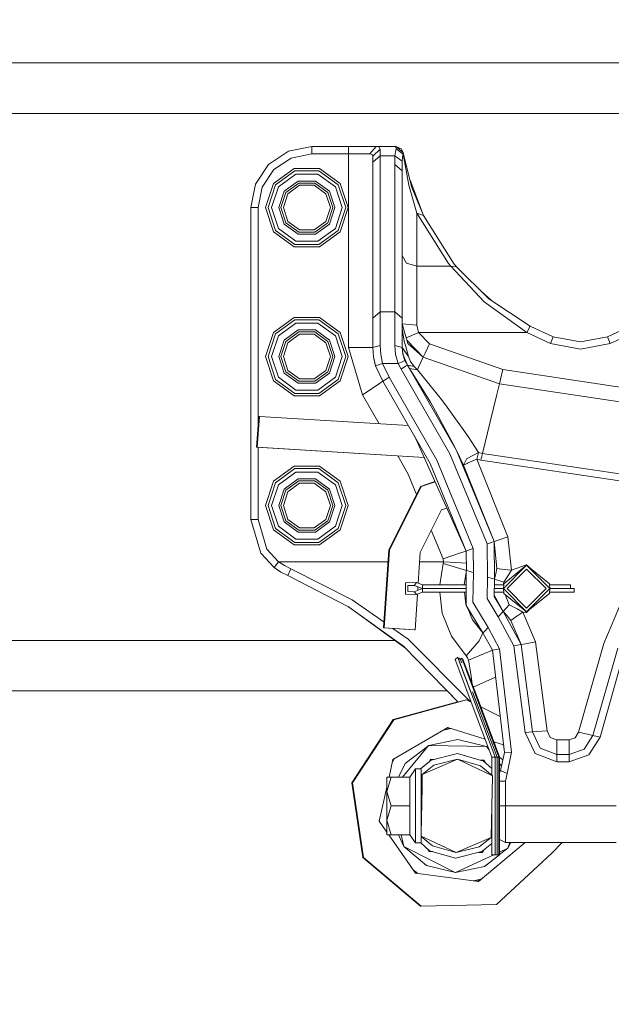
# Model space of a CAD drawing. Units: millimetres. Extents: x 655 to 9914, y -320 to 3702.
# Drawn here: x 6971 to 7214, y 864 to 1267 of the extents above; entities that cross this region are included whole.
import ezdxf

# ---------------------------------------------------------------- set-up
doc = ezdxf.new("R2010")
doc.units = ezdxf.units.MM
doc.layers.add('1', color=7, linetype='Continuous', true_color=0xffffff)
doc.styles.add('blockfont', font='simplex.shx')
doc.dimstyles.get("Standard").update_dxf_attribs({"dimtxt": 0.18, "dimasz": 0.18, "dimexe": 0.18, "dimexo": 0.0625, "dimgap": 0.09, "dimtad": 0, "dimtih": 1, "dimtoh": 1, "dimdec": 4, "dimzin": 0, "dimdsep": 46, "dimtxsty": 'Standard', "dimcen": 0.09, "dimadec": 0, "dimazin": 0, "dimtfac": 1, "dimtdec": 4, "dimtofl": 0, "dimtmove": 0, "dimatfit": 3, "dimfxl": 1, "dimtolj": 1, "dimtzin": 0, "dimarcsym": 0})

# ---------------------------------------------------------------- blocks, each defined once
blk = doc.blocks.new('_U3')
at = {"layer": '1', "color": 18, "lineweight": 13}
for p, q in [((4365, 3364.402178), (6995.966734, 3364.402178)), ((9734.066802, 3364.402178), (7103.100068, 3364.402178)), ((9734.066802, 1230.192542), (9734.066802, 3366.402178))]:
    blk.add_line(p, q, dxfattribs=at)
at = {"layer": '1', "color": 18, "lineweight": 70}
for points in [[(4365, 3364.402178), (4414.999951, 3377.799638), (4415.000049, 3351.004718)], [(9734.066802, 3364.402178), (9684.066851, 3351.004718), (9684.066753, 3377.799638)]]:
    blk.add_solid(points, dxfattribs=at)
at = {"layer": '1', "color": 18, "linetype": 'Continuous', "lineweight": 13, "insert": (7000.204234, 3325.506345), "char_height": 50, "attachment_point": 7, "line_spacing_factor": 0.903614, "style": 'blockfont'}
blk.add_mtext('\\W1.1484;CF', dxfattribs=at)
blk = doc.blocks.new('_U6')
at = {"layer": '1', "color": 18, "lineweight": 13}
for p, q in [((844.749766, 1252.462527), (844.749766, -282)), ((9734.066802, 1011.112442), (9734.066802, -282)), ((844.749766, -280), (5208.602034, -280)), ((9734.066802, -280), (5370.214534, -280))]:
    blk.add_line(p, q, dxfattribs=at)
at = {"layer": '1', "color": 18, "lineweight": 70}
for points in [[(844.749766, -280), (894.749717, -266.60254), (894.749815, -293.39746)], [(9734.066802, -280), (9684.066851, -293.39746), (9684.066753, -266.60254)]]:
    blk.add_solid(points, dxfattribs=at)
at = {"layer": '1', "color": 18, "linetype": 'Continuous', "lineweight": 13, "insert": (5212.839534, -318.895833), "char_height": 50, "attachment_point": 7, "line_spacing_factor": 0.903614, "style": 'blockfont'}
blk.add_mtext('\\W1.1836;OAL', dxfattribs=at)

msp = doc.modelspace()

# ---------------------------------------------------------------- linework, layer by layer
at = {"layer": '1', "color": 18, "linetype": 'Continuous', "lineweight": 13}
for p, q in [((6188.439863, 1249.242554), (7530.885149, 1249.242554)), ((4519.860422, 1228.605042), (7502.693841, 1228.605042)), ((7090.999919, 1215.000044), (7081.432658, 1213.096986)), ((7090.999919, 1215.000044), (7090.999919, 1212.000023)), ((7105.999785, 1215.000044), (7090.999919, 1215.000044)), ((7112.663108, 1215.000044), (7105.999785, 1215.000044)), ((7105.999785, 1212.000023), (7105.999785, 1215.000044)), ((7117.442446, 1215.000044), (7112.663108, 1215.000044)), ((7117.442446, 1215.000044), (7114.801722, 1212.000023)), ((7118.999797, 1213.996778), (7116.000014, 1211.117159)), ((7118.614989, 1214.761863), (7117.442446, 1215.000044)), ((7125.454741, 1215.000044), (7117.442446, 1215.000044)), ((7118.999797, 1213.996778), (7118.614989, 1214.761863)), ((7118.999797, 1211.200009), (7118.999797, 1213.996778)), ((7125.238734, 1212.849508), (7125.60876, 1214.041243)), ((7125.454741, 1215.000044), (7128.408271, 1212.525616)), ((7125.454741, 1215.000044), (7127.586203, 1214.111338)), ((7125.492888, 1214.759002), (7125.454741, 1215.000044)), ((7125.60876, 1214.041243), (7125.492888, 1214.759002)), ((7128.405886, 1211.95222), (7125.60876, 1214.041243)), ((7128.408271, 1212.525616), (7127.586203, 1214.111338)), ((7081.432658, 1213.096986), (7073.322135, 1207.677732)), ((7082.580882, 1210.32537), (7075.443583, 1205.556403)), ((7090.999919, 1212.000023), (7082.580882, 1210.32537)), ((7105.999785, 1212.000023), (7090.999919, 1212.000023)), ((7111.125308, 1212.000023), (7105.999785, 1212.000023)), ((7105.999785, 1132.704954), (7105.999785, 1212.000023)), ((7114.801722, 1212.000023), (7111.125308, 1212.000023)), ((7115.703898, 1211.790333), (7114.801722, 1212.000023)), ((7116.000014, 1211.117159), (7115.703898, 1211.790333)), ((7118.999797, 1211.200009), (7116.000014, 1208.655964)), ((7116.000014, 1208.655964), (7116.000014, 1211.117159)), ((7118.999797, 1211.200009), (7118.999797, 1147.343735)), ((7125.089484, 1211.200009), (7118.999797, 1211.200009)), ((7125.089484, 1211.200009), (7125.02225, 1209.408532)), ((7125.238734, 1212.849508), (7125.089484, 1211.200009)), ((7128.059703, 1208.966027), (7125.089484, 1211.200009)), ((7128.158885, 1210.611234), (7128.059703, 1208.966027)), ((7128.405886, 1211.95222), (7128.158885, 1210.611234)), ((7128.405886, 1211.95222), (7130.799609, 1199.181448)), ((7128.557521, 1211.706529), (7128.405886, 1211.95222)), ((7128.408271, 1212.525616), (7128.860608, 1210.538708)), ((7128.445464, 1212.319742), (7128.408271, 1212.525616)), ((7128.557521, 1211.706529), (7128.445464, 1212.319742)), ((7132.044154, 1198.272238), (7128.557521, 1211.706529)), ((7073.322135, 1207.677732), (7067.90288, 1199.56709)), ((7083.780127, 1206.064354), (7075.334864, 1199.928294)), ((7083.780127, 1206.064354), (7094.219523, 1206.064354)), ((7102.665263, 1199.928294), (7094.219523, 1206.064354)), ((7116.000014, 1144.799809), (7116.000014, 1208.655964)), ((7124.999839, 1207.608114), (7125.02225, 1209.408532)), ((7124.999839, 1147.343735), (7124.999839, 1207.608114)), ((7128.000098, 1205.064068), (7124.999839, 1207.608114)), ((7128.000098, 1205.064068), (7128.01488, 1207.019935)), ((7128.01488, 1207.019935), (7128.059703, 1208.966027)), ((7075.443583, 1205.556403), (7070.674735, 1198.419104)), ((7076.144057, 1199.340473), (7084.089595, 1205.113302)), ((7077.33615, 1198.474179), (7084.544974, 1203.711639)), ((7084.089595, 1205.113302), (7093.910533, 1205.113302)), ((7084.544974, 1203.711639), (7093.455153, 1203.711639)), ((7093.455153, 1203.711639), (7100.663501, 1198.474179)), ((7093.910533, 1205.113302), (7101.85607, 1199.340473)), ((7128.000098, 1144.799809), (7128.000098, 1205.064068)), ((7067.90288, 1199.56709), (7065.999823, 1190.000067)), ((7070.674735, 1198.419104), (7069.000083, 1190.000067)), ((7072.109061, 1190.000067), (7075.334864, 1199.928294)), ((7073.108989, 1190.000067), (7076.144057, 1199.340473)), ((7077.33615, 1198.474179), (7074.582892, 1190.000067)), ((7085.45764, 1200.901757), (7079.726535, 1196.737657)), ((7080.421763, 1196.232567), (7085.723239, 1200.084458)), ((7081.218558, 1195.653687), (7086.027461, 1199.147831)), ((7092.54201, 1200.901757), (7085.45764, 1200.901757)), ((7085.723239, 1200.084458), (7092.276412, 1200.084458)), ((7086.027461, 1199.147831), (7091.97219, 1199.147831)), ((7091.97219, 1199.147831), (7096.781569, 1195.653687)), ((7092.276412, 1200.084458), (7097.578364, 1196.232567)), ((7098.273593, 1196.737657), (7092.54201, 1200.901757)), ((7103.417235, 1190.000067), (7100.663501, 1198.474179)), ((7104.891139, 1190.000067), (7101.85607, 1199.340473)), ((7102.665263, 1199.928294), (7105.891066, 1190.000067)), ((7134.00014, 1187.687407), (7130.799609, 1199.181448)), ((7136.70476, 1186.783562), (7131.279328, 1201.219178)), ((7136.70476, 1186.783562), (7132.044154, 1198.272238)), ((7079.726535, 1196.737657), (7077.537375, 1190.000067)), ((7078.396636, 1190.000067), (7080.421763, 1196.232567)), ((7079.381305, 1190.000067), (7081.218558, 1195.653687)), ((7098.618346, 1190.000067), (7096.781569, 1195.653687)), ((7097.578364, 1196.232567), (7099.603492, 1190.000067)), ((7098.273593, 1196.737657), (7100.462752, 1190.000067)), ((7065.999823, 1190.000067), (7069.000083, 1190.000067)), ((7065.999823, 1190.000067), (7065.999823, 1062.309842)), ((7069.000083, 1190.000067), (7069.000083, 1100.474733)), ((7072.109061, 1190.000067), (7075.334864, 1180.071722)), ((7076.144057, 1180.659543), (7073.108989, 1190.000067)), ((7074.582892, 1190.000067), (7077.33615, 1181.525837)), ((7077.537375, 1190.000067), (7079.726535, 1183.262358)), ((7078.396636, 1190.000067), (7080.421763, 1183.767448)), ((7081.218558, 1184.346328), (7079.381305, 1190.000067)), ((7096.781569, 1184.346328), (7098.618346, 1190.000067)), ((7099.603492, 1190.000067), (7097.578364, 1183.767448)), ((7100.462752, 1190.000067), (7098.273593, 1183.262358)), ((7103.417235, 1190.000067), (7100.663501, 1181.525837)), ((7101.85607, 1180.659543), (7104.891139, 1190.000067)), ((7105.891066, 1190.000067), (7102.665263, 1180.071722)), ((7134.00014, 1187.687407), (7136.70476, 1186.783562)), ((7147.047835, 1167.143474), (7134.00014, 1187.687407)), ((7134.00014, 1165.984045), (7134.00014, 1187.687407)), ((7149.372416, 1166.83806), (7136.70476, 1186.783562)), ((7084.544974, 1176.288496), (7077.33615, 1181.525837)), ((7079.726535, 1183.262358), (7085.45764, 1179.098259)), ((7085.723239, 1179.915558), (7080.421763, 1183.767448)), ((7086.027461, 1180.852185), (7081.218558, 1184.346328)), ((7096.781569, 1184.346328), (7091.97219, 1180.852185)), ((7097.578364, 1183.767448), (7092.276412, 1179.915558)), ((7092.54201, 1179.098259), (7098.273593, 1183.262358)), ((7093.455153, 1176.288496), (7100.663501, 1181.525837)), ((7083.780127, 1173.935662), (7075.334864, 1180.071722)), ((7084.089595, 1174.886714), (7076.144057, 1180.659543)), ((7085.45764, 1179.098259), (7092.54201, 1179.098259)), ((7092.276412, 1179.915558), (7085.723239, 1179.915558)), ((7091.97219, 1180.852185), (7086.027461, 1180.852185)), ((7101.85607, 1180.659543), (7093.910533, 1174.886714)), ((7102.665263, 1180.071722), (7094.219523, 1173.935662)), ((7083.780127, 1173.935662), (7094.219523, 1173.935662)), ((7093.910533, 1174.886714), (7084.089595, 1174.886714)), ((7093.455153, 1176.288496), (7084.544974, 1176.288496)), ((7129.757243, 1167.27377), (7128.000098, 1170.387636)), ((7129.757243, 1167.27377), (7134.00014, 1165.984045)), ((7134.00014, 1165.984045), (7148.007708, 1165.984045)), ((7134.00014, 1155.03333), (7134.00014, 1165.984045)), ((7148.007708, 1165.984045), (7147.047835, 1167.143474)), ((7148.007708, 1165.984045), (7150.304156, 1165.712247)), ((7161.604243, 1151.374916), (7148.007708, 1165.984045)), ((7149.372416, 1166.83806), (7150.723004, 1165.298706)), ((7150.304156, 1165.712247), (7149.372416, 1166.83806)), ((7163.504916, 1152.678708), (7150.304156, 1165.712247)), ((7134.00014, 1141.880493), (7134.00014, 1155.03333)), ((7160.331285, 1155.812137), (7164.591187, 1151.959917)), ((7179.027396, 1138.828496), (7161.604243, 1151.374916)), ((7180.420714, 1141.485433), (7163.504916, 1152.678708)), ((7118.999797, 1147.343735), (7116.000014, 1144.799809)), ((7118.999797, 1147.343735), (7118.999797, 1133.599619)), ((7124.999839, 1147.343735), (7118.999797, 1147.343735)), ((7124.999839, 1147.343735), (7124.999839, 1133.599619)), ((7128.000098, 1144.799809), (7124.999839, 1147.343735)), ((7083.780127, 1145.064334), (7075.334864, 1138.928275)), ((7076.144057, 1138.340454), (7084.089595, 1144.113163)), ((7077.33615, 1137.47416), (7084.544974, 1142.711501)), ((7083.780127, 1145.064334), (7094.219523, 1145.064334)), ((7084.089595, 1144.113163), (7093.910533, 1144.113163)), ((7084.544974, 1142.711501), (7093.455153, 1142.711501)), ((7093.455153, 1142.711501), (7100.663501, 1137.47416)), ((7093.910533, 1144.113163), (7101.85607, 1138.340454)), ((7102.665263, 1138.928275), (7094.219523, 1145.064334)), ((7116.000014, 1144.799809), (7116.000014, 1132.704954)), ((7128.000098, 1132.704954), (7128.000098, 1144.799809)), ((7128.000098, 1142.37545), (7130.350428, 1134.313921)), ((7130.999881, 1142.127971), (7128.000098, 1142.37545)), ((7128.000098, 1142.348151), (7128.061133, 1140.52711)), ((7134.00014, 1141.880493), (7130.999881, 1142.127971)), ((7134.72827, 1138.828496), (7134.00014, 1141.880493)), ((7179.027396, 1138.828496), (7180.420714, 1141.485433)), ((7189.916449, 1137.122492), (7180.420714, 1141.485433)), ((7221.57939, 1141.485433), (7212.083178, 1137.122492)), ((7072.109061, 1128.999929), (7075.334864, 1138.928275)), ((7073.108989, 1128.999929), (7076.144057, 1138.340454)), ((7077.33615, 1137.47416), (7074.582892, 1128.999929)), ((7085.45764, 1139.901738), (7079.726535, 1135.737638)), ((7080.421763, 1135.232548), (7085.723239, 1139.084439)), ((7081.218558, 1134.653668), (7086.027461, 1138.147811)), ((7092.54201, 1139.901738), (7085.45764, 1139.901738)), ((7085.723239, 1139.084439), (7092.276412, 1139.084439)), ((7086.027461, 1138.147811), (7091.97219, 1138.147811)), ((7091.97219, 1138.147811), (7096.781569, 1134.653668)), ((7092.276412, 1139.084439), (7097.578364, 1135.232548)), ((7098.273593, 1135.737638), (7092.54201, 1139.901738)), ((7103.417235, 1128.999929), (7100.663501, 1137.47416)), ((7104.891139, 1128.999929), (7101.85607, 1138.340454)), ((7102.665263, 1138.928275), (7105.891066, 1128.999929)), ((7128.061133, 1140.52711), (7128.235656, 1138.728718)), ((7128.235656, 1138.728718), (7128.860312, 1135.269026)), ((7129.666995, 1136.658066), (7131.971198, 1137.646179)), ((7134.72827, 1138.828496), (7131.971198, 1137.646179)), ((7179.027396, 1138.828496), (7134.72827, 1138.828496)), ((7139.199095, 1134.217481), (7134.72827, 1138.828496)), ((7188.80828, 1134.334664), (7179.027396, 1138.828496)), ((7188.80828, 1134.334664), (7189.916449, 1137.122492)), ((7201.000052, 1134.999971), (7189.916449, 1137.122492)), ((7212.083178, 1137.122492), (7201.000052, 1134.999971)), ((7212.083178, 1137.122492), (7213.191825, 1134.334664)), ((7222.972708, 1138.828496), (7213.191825, 1134.334664)), ((7079.726535, 1135.737638), (7077.537375, 1128.999929)), ((7078.396636, 1128.999929), (7080.421763, 1135.232548)), ((7079.381305, 1128.999929), (7081.218558, 1134.653668)), ((7098.618346, 1128.999929), (7096.781569, 1134.653668)), ((7097.578364, 1135.232548), (7099.603492, 1128.999929)), ((7098.273593, 1135.737638), (7100.462752, 1128.999929)), ((7118.999797, 1133.599619), (7116.000014, 1132.704954)), ((7119.247275, 1129.861216), (7118.999797, 1133.599619)), ((7124.999839, 1133.599619), (7125.350314, 1129.816274)), ((7128.000098, 1132.704954), (7124.999839, 1133.599619)), ((7128.860312, 1135.269026), (7129.337626, 1133.53012)), ((7130.574065, 1129.024009), (7129.337626, 1133.53012)), ((7136.665183, 1128.778796), (7129.942703, 1135.712402)), ((7136.665183, 1128.778796), (7130.350428, 1134.313921)), ((7139.199095, 1134.217481), (7137.407141, 1130.371789)), ((7169.253188, 1123.689036), (7139.199095, 1134.217481)), ((7201.000052, 1131.99995), (7188.80828, 1134.334664)), ((7213.191825, 1134.334664), (7201.000052, 1131.99995)), ((7105.999785, 1132.704954), (7113.070803, 1132.704954)), ((7111.836272, 1113.35371), (7105.999785, 1132.704954)), ((7116.000014, 1132.704954), (7113.070803, 1132.704954)), ((7116.000014, 1132.704954), (7116.280871, 1128.96655)), ((7119.247275, 1129.861216), (7120.001155, 1126.143793)), ((7126.406985, 1126.143793), (7125.350314, 1129.816274)), ((7128.284293, 1129.999856), (7128.000098, 1132.704954)), ((7128.410531, 1129.699426), (7128.000098, 1132.704954)), ((7128.000098, 1132.704954), (7128.410531, 1129.699426)), ((7130.574065, 1129.024009), (7128.000098, 1132.704954)), ((7128.284293, 1129.999856), (7129.143077, 1127.374033)), ((7130.1678, 1125.517349), (7128.284293, 1129.999856)), ((7137.407141, 1130.371789), (7136.665183, 1128.778796)), ((7072.109061, 1128.999929), (7075.334864, 1119.071702)), ((7076.144057, 1119.659523), (7073.108989, 1128.999929)), ((7074.582892, 1128.999929), (7077.33615, 1120.525817)), ((7077.537375, 1128.999929), (7079.726535, 1122.262339)), ((7078.396636, 1128.999929), (7080.421763, 1122.767429)), ((7081.218558, 1123.346309), (7079.381305, 1128.999929)), ((7096.781569, 1123.346309), (7098.618346, 1128.999929)), ((7099.603492, 1128.999929), (7097.578364, 1122.767429)), ((7100.462752, 1128.999929), (7098.273593, 1122.262339)), ((7103.417235, 1128.999929), (7100.663501, 1120.525817)), ((7101.85607, 1119.659523), (7104.891139, 1128.999929)), ((7105.891066, 1128.999929), (7102.665263, 1119.071702)), ((7116.280871, 1128.96655), (7117.137748, 1125.249128)), ((7116.280871, 1128.96655), (7117.021876, 1125.63024)), ((7117.016197, 1125.65581), (7117.018061, 1125.642876)), ((7117.019988, 1125.638743), (7117.018061, 1125.642876)), ((7117.137748, 1125.249128), (7117.021876, 1125.63024)), ((7120.001155, 1126.143793), (7117.137748, 1125.249128)), ((7117.137748, 1125.249128), (7120.168525, 1118.882636)), ((7120.001155, 1126.143793), (7122.668582, 1120.541314)), ((7126.406985, 1126.143793), (7120.001155, 1126.143793)), ((7127.775031, 1126.758913), (7126.406985, 1126.143793)), ((7127.667742, 1123.858671), (7126.406985, 1126.143793)), ((7129.435378, 1125.031571), (7127.667742, 1123.858671)), ((7129.143077, 1127.374033), (7127.775031, 1126.758913)), ((7130.1678, 1125.517349), (7129.143077, 1127.374033)), ((7130.1678, 1125.517349), (7129.435378, 1125.031571)), ((7130.1678, 1125.517349), (7150.255519, 1090.524177)), ((7132.930594, 1124.968032), (7130.1678, 1125.517349)), ((7131.04375, 1124.189238), (7130.1678, 1125.517349)), ((7130.574065, 1129.024009), (7131.398993, 1127.052168)), ((7132.930594, 1124.968032), (7131.398993, 1127.052168)), ((7136.665183, 1128.778796), (7134.757834, 1124.685745)), ((7167.839366, 1117.858033), (7136.665183, 1128.778796)), ((7079.726535, 1122.262339), (7085.45764, 1118.098239)), ((7085.723239, 1118.915538), (7080.421763, 1122.767429)), ((7086.027461, 1119.852166), (7081.218558, 1123.346309)), ((7096.781569, 1123.346309), (7091.97219, 1119.852166)), ((7097.578364, 1122.767429), (7092.276412, 1118.915538)), ((7092.54201, 1118.098239), (7098.273593, 1122.262339)), ((7127.667742, 1123.858671), (7147.562819, 1089.202027)), ((7139.637786, 1110.315184), (7131.04375, 1124.189238)), ((7134.250479, 1123.597006), (7131.04375, 1124.189238)), ((7134.250479, 1123.597006), (7132.930594, 1124.968032)), ((7134.757834, 1124.685745), (7134.250479, 1123.597006)), ((7144.099551, 1111.415247), (7134.250479, 1123.597006)), ((7169.253188, 1123.689036), (7168.25326, 1119.565944)), ((7229.204493, 1114.696364), (7169.253188, 1123.689036)), ((7083.780127, 1112.935643), (7075.334864, 1119.071702)), ((7084.089595, 1113.886694), (7076.144057, 1119.659523)), ((7084.544974, 1115.288357), (7077.33615, 1120.525817)), ((7085.45764, 1118.098239), (7092.54201, 1118.098239)), ((7092.276412, 1118.915538), (7085.723239, 1118.915538)), ((7091.97219, 1119.852166), (7086.027461, 1119.852166)), ((7093.455153, 1115.288357), (7100.663501, 1120.525817)), ((7101.85607, 1119.659523), (7093.910533, 1113.886694)), ((7102.665263, 1119.071702), (7094.219523, 1112.935643)), ((7117.728072, 1117.263297), (7111.836272, 1113.35371)), ((7120.168525, 1118.882636), (7117.728072, 1117.263297)), ((7120.168525, 1118.882636), (7121.418315, 1119.711975)), ((7120.168525, 1118.882636), (7139.483767, 1085.235338)), ((7121.418315, 1119.711975), (7122.668582, 1120.541314)), ((7122.668582, 1120.541314), (7142.176944, 1086.557607)), ((7167.839366, 1117.858033), (7166.775065, 1113.4697)), ((7168.25326, 1119.565944), (7167.839366, 1117.858033)), ((7228.845435, 1108.707051), (7167.839366, 1117.858033)), ((7083.780127, 1112.935643), (7094.219523, 1112.935643)), ((7093.910533, 1113.886694), (7084.089595, 1113.886694)), ((7093.455153, 1115.288357), (7084.544974, 1115.288357)), ((7118.634647, 1101.510983), (7111.836272, 1113.35371)), ((7166.775065, 1113.4697), (7164.063292, 1102.2862)), ((7139.637786, 1110.315184), (7141.741591, 1106.654624)), ((7146.492797, 1108.275036), (7144.099551, 1111.415247)), ((7141.741591, 1106.654624), (7149.292784, 1092.468242)), ((7146.492797, 1108.275036), (7147.204715, 1107.27487)), ((7147.204715, 1107.27487), (7154.99528, 1096.330742)), ((7068.349677, 1091.872434), (7069.305259, 1104.511003)), ((7069.545584, 1104.506831), (7068.59048, 1091.868262)), ((7069.545584, 1104.506831), (7069.305259, 1104.511003)), ((7130.558462, 1100.783286), (7069.545584, 1104.506831)), ((7164.063292, 1102.2862), (7160.928088, 1089.357595)), ((7133.013388, 1096.506787), (7154.295283, 1049.376826)), ((7159.243422, 1089.773993), (7154.99528, 1096.330742)), ((7136.997864, 1087.682939), (7068.349677, 1091.872434)), ((7068.59048, 1091.868262), (7068.349677, 1091.872434)), ((7136.99298, 1087.693755), (7068.59048, 1091.868262)), ((7069.000083, 1091.832741), (7069.000083, 1062.309842)), ((7162.818747, 1052.267651), (7147.562819, 1089.202027)), ((7149.292784, 1092.468242), (7150.255519, 1090.524177)), ((7165.659743, 1053.23122), (7150.255519, 1090.524177)), ((7153.118926, 1084.531645), (7150.255519, 1090.524177)), ((7159.243422, 1089.773993), (7154.605704, 1087.242464)), ((7159.243422, 1089.773993), (7158.560115, 1087.060789)), ((7160.928088, 1089.357595), (7159.243422, 1089.773993)), ((7160.928088, 1089.357595), (7160.268622, 1086.638431)), ((7227.090197, 1079.433183), (7160.928088, 1089.357595)), ((7130.507785, 1080.828051), (7126.194211, 1088.34227)), ((7154.295283, 1049.376826), (7139.483767, 1085.235338)), ((7142.176944, 1086.557607), (7157.136279, 1050.340394)), ((7154.55659, 1087.215642), (7153.118926, 1084.531645)), ((7153.118926, 1084.531645), (7154.712516, 1085.272412)), ((7154.605704, 1087.242464), (7154.55659, 1087.215642)), ((7154.785949, 1085.306506), (7154.712516, 1085.272412)), ((7158.560115, 1087.060789), (7154.785949, 1085.306506)), ((7158.560115, 1087.060789), (7171.341735, 1055.158476)), ((7160.268622, 1086.638431), (7158.560115, 1087.060789)), ((7226.922827, 1076.640348), (7160.268622, 1086.638431)), ((7083.780127, 1084.064226), (7075.334864, 1077.928285)), ((7076.144057, 1077.340464), (7084.089595, 1083.113174)), ((7077.33615, 1076.47417), (7084.544974, 1081.711511)), ((7083.780127, 1084.064226), (7094.219523, 1084.064226)), ((7084.089595, 1083.113174), (7093.910533, 1083.113174)), ((7084.544974, 1081.711511), (7093.455153, 1081.711511)), ((7093.455153, 1081.711511), (7100.663501, 1076.47417)), ((7093.910533, 1083.113174), (7101.85607, 1077.340464)), ((7102.665263, 1077.928285), (7094.219523, 1084.064226)), ((7133.917751, 1072.572375), (7130.507785, 1080.828051)), ((7153.118926, 1084.531645), (7165.659743, 1053.23122)), ((7072.109061, 1067.999939), (7075.334864, 1077.928285)), ((7073.108989, 1067.999939), (7076.144057, 1077.340464)), ((7085.45764, 1078.901748), (7079.726535, 1074.737648)), ((7080.421763, 1074.232439), (7085.723239, 1078.084449)), ((7081.218558, 1073.653678), (7086.027461, 1077.147822)), ((7092.54201, 1078.901748), (7085.45764, 1078.901748)), ((7085.723239, 1078.084449), (7092.276412, 1078.084449)), ((7086.027461, 1077.147822), (7091.97219, 1077.147822)), ((7091.97219, 1077.147822), (7096.781569, 1073.653678)), ((7092.276412, 1078.084449), (7097.578364, 1074.232439)), ((7098.273593, 1074.737648), (7092.54201, 1078.901748)), ((7104.891139, 1067.999939), (7101.85607, 1077.340464)), ((7102.665263, 1077.928285), (7105.891066, 1067.999939)), ((7141.464502, 1077.791316), (7135.507422, 1075.781206)), ((7141.497914, 1077.717324), (7135.747748, 1075.777034)), ((7077.33615, 1076.47417), (7074.582892, 1067.999939)), ((7079.726535, 1074.737648), (7077.537375, 1067.999939)), ((7078.396636, 1067.999939), (7080.421763, 1074.232439)), ((7079.381305, 1067.999939), (7081.218558, 1073.653678)), ((7098.618346, 1067.999939), (7096.781569, 1073.653678)), ((7097.578364, 1074.232439), (7099.603492, 1067.999939)), ((7098.273593, 1074.737648), (7100.462752, 1067.999939)), ((7103.417235, 1067.999939), (7100.663501, 1076.47417)), ((7135.507422, 1075.781206), (7122.571307, 1049.669008)), ((7135.747748, 1075.777034), (7122.811633, 1049.664716)), ((7072.109061, 1067.999939), (7075.334864, 1058.071713)), ((7076.144057, 1058.659534), (7073.108989, 1067.999939)), ((7074.582892, 1067.999939), (7077.33615, 1059.525709)), ((7077.537375, 1067.999939), (7079.726535, 1061.262349)), ((7078.396636, 1067.999939), (7080.421763, 1061.767439)), ((7081.218558, 1062.34632), (7079.381305, 1067.999939)), ((7096.781569, 1062.34632), (7098.618346, 1067.999939)), ((7099.603492, 1067.999939), (7097.578364, 1061.767439)), ((7100.462752, 1067.999939), (7098.273593, 1061.262349)), ((7103.417235, 1067.999939), (7100.663501, 1059.525709)), ((7101.85607, 1058.659534), (7104.891139, 1067.999939)), ((7105.891066, 1067.999939), (7102.665263, 1058.071713)), ((7144.087153, 1066.232542), (7135.457354, 1048.812727)), ((7146.340603, 1066.992914), (7144.087153, 1066.232542)), ((7069.000083, 1062.309842), (7065.999823, 1062.309842)), ((7070.154982, 1048.508028), (7065.999823, 1062.309842)), ((7072.65647, 1050.164322), (7069.000083, 1062.309842)), ((7079.726535, 1061.262349), (7085.45764, 1057.09825)), ((7085.723239, 1057.915549), (7080.421763, 1061.767439)), ((7086.027461, 1058.852176), (7081.218558, 1062.34632)), ((7096.781569, 1062.34632), (7091.97219, 1058.852176)), ((7097.578364, 1061.767439), (7092.276412, 1057.915549)), ((7092.54201, 1057.09825), (7098.273593, 1061.262349)), ((7083.780127, 1051.935653), (7075.334864, 1058.071713)), ((7084.089595, 1052.886705), (7076.144057, 1058.659534)), ((7084.544974, 1054.288368), (7077.33615, 1059.525709)), ((7085.45764, 1057.09825), (7092.54201, 1057.09825)), ((7092.276412, 1057.915549), (7085.723239, 1057.915549)), ((7091.97219, 1058.852176), (7086.027461, 1058.852176)), ((7093.455153, 1054.288368), (7100.663501, 1059.525709)), ((7101.85607, 1058.659534), (7093.910533, 1052.886705)), ((7102.665263, 1058.071713), (7094.219523, 1051.935653)), ((7144.825297, 1046.164731), (7139.969509, 1057.920807)), ((7093.910533, 1052.886705), (7084.089595, 1052.886705)), ((7093.455153, 1054.288368), (7084.544974, 1054.288368)), ((7164.239245, 1052.749495), (7162.818747, 1052.267651)), ((7165.659743, 1053.23122), (7164.239245, 1052.749495)), ((7167.323905, 1053.795676), (7165.659743, 1053.23122)), ((7166.804629, 1042.210798), (7165.659743, 1053.23122)), ((7165.873366, 1037.832002), (7165.659743, 1053.23122)), ((7171.341735, 1055.158476), (7167.323905, 1053.795676)), ((7171.341735, 1055.158476), (7172.761756, 1041.493158)), ((7075.570422, 1042.639593), (7070.154982, 1048.508028)), ((7077.421981, 1044.999937), (7072.65647, 1050.164322)), ((7083.780127, 1051.935653), (7094.219523, 1051.935653)), ((7122.571307, 1049.669008), (7120.435076, 1017.965416)), ((7122.811633, 1049.664716), (7120.675879, 1017.961244)), ((7122.571307, 1049.669008), (7122.811633, 1049.664716)), ((7134.604381, 1036.151047), (7135.457354, 1048.812727)), ((7144.825297, 1046.164731), (7151.521521, 1048.436026)), ((7154.295283, 1049.376826), (7151.521521, 1048.436026)), ((7154.295283, 1049.376826), (7155.127364, 1049.658994)), ((7154.295283, 1049.376826), (7154.406863, 1041.36918)), ((7155.127364, 1049.658994), (7157.136279, 1050.340394)), ((7157.136279, 1050.340394), (7157.273608, 1040.484886)), ((7163.006621, 1038.716297), (7162.818747, 1052.267651)), ((7077.421981, 1044.999937), (7075.570422, 1042.639593)), ((7079.819041, 1043.389539), (7077.421981, 1044.999937)), ((7122.256699, 1044.999937), (7077.421981, 1044.999937)), ((7144.977408, 1044.999937), (7135.2005, 1044.999937)), ((7144.825297, 1046.164731), (7144.977408, 1044.999937)), ((7144.977408, 1044.999937), (7144.851046, 1044.277171)), ((7144.977408, 1044.999937), (7149.966555, 1044.664721)), ((7154.365061, 1044.369161), (7149.966555, 1044.664721)), ((7225.270587, 1046.407441), (7210.645037, 1011.515478)), ((7078.294116, 1040.779452), (7075.570422, 1042.639593)), ((7081.239062, 1039.294104), (7078.294116, 1040.779452)), ((7079.819041, 1043.389539), (7082.410651, 1042.103629)), ((7082.410651, 1042.103629), (7081.239062, 1039.294104)), ((7082.410651, 1042.103629), (7107.549506, 1029.404382)), ((7144.851046, 1044.277171), (7143.51097, 1035.491208)), ((7144.851046, 1044.277171), (7151.604014, 1042.205672)), ((7154.406863, 1041.36918), (7151.604014, 1042.205672)), ((7154.29576, 1040.680765), (7153.458219, 1035.491208)), ((7154.406863, 1041.36918), (7154.29576, 1040.999989)), ((7154.29576, 1040.999989), (7154.29576, 1040.989618)), ((7154.29576, 1040.64248), (7154.29576, 1040.989618)), ((7154.29576, 1033.726553), (7154.29576, 1040.64248)), ((7154.406863, 1041.36918), (7155.840235, 1040.927033)), ((7155.840235, 1040.927033), (7157.273608, 1040.484886)), ((7157.273608, 1040.484886), (7157.0185, 1028.407316)), ((7166.436511, 1039.995412), (7166.804629, 1042.210798)), ((7169.783431, 1041.851978), (7166.804629, 1042.210798)), ((7178.999739, 1043.524961), (7169.474917, 1034.000019)), ((7178.999739, 1043.524961), (7169.683295, 1035.981159)), ((7172.761756, 1041.493158), (7169.783431, 1041.851978)), ((7170.998889, 1034.000019), (7178.999739, 1042.000989)), ((7172.761756, 1041.493158), (7171.409446, 1039.4033)), ((7178.999739, 1043.750028), (7172.761756, 1041.493158)), ((7177.816934, 1042.567208), (7178.999739, 1043.750028)), ((7178.999739, 1043.750028), (7180.182591, 1042.56722)), ((7178.999739, 1043.750028), (7180.182591, 1042.56722)), ((7178.999739, 1043.524961), (7188.316661, 1035.981159)), ((7188.525038, 1034.000019), (7178.999739, 1043.524961)), ((7187.001067, 1034.000019), (7178.999739, 1042.000989)), ((7105.987387, 1026.586394), (7081.239062, 1039.294104)), ((7133.895713, 1036.425213), (7129.326659, 1036.282043)), ((7133.895713, 1036.425213), (7132.887202, 1035.316924)), ((7136.309939, 1035.491208), (7133.895713, 1036.425213)), ((7162.821608, 1029.932598), (7163.006621, 1038.716297)), ((7165.034133, 1038.090925), (7163.006621, 1038.716297)), ((7165.034133, 1038.090925), (7165.873366, 1037.832002)), ((7165.723162, 1030.69518), (7165.873366, 1037.832002)), ((7165.824106, 1035.491208), (7165.873366, 1037.832002)), ((7165.873366, 1037.832002), (7166.436511, 1039.995412)), ((7169.608908, 1036.621074), (7165.873366, 1037.832002)), ((7169.608908, 1036.621074), (7169.454128, 1035.491208)), ((7171.409446, 1039.4033), (7169.608908, 1036.621074)), ((7129.326659, 1031.710605), (7129.326659, 1036.282043)), ((7132.887202, 1035.316924), (7130.40288, 1035.239081)), ((7130.40288, 1035.239081), (7130.40288, 1032.753567)), ((7132.887202, 1032.675604), (7130.40288, 1032.753567)), ((7136.309939, 1033.992628), (7132.887202, 1035.316924)), ((7132.887202, 1032.675604), (7136.309939, 1034.000019)), ((7133.576232, 1031.918625), (7132.887202, 1032.675604)), ((7133.895713, 1031.567315), (7136.309939, 1032.501439)), ((7134.409946, 1033.264824), (7134.505995, 1034.690595)), ((7136.309939, 1035.491208), (7136.309939, 1034.000019)), ((7154.29576, 1035.491208), (7136.309939, 1035.491208)), ((7136.309939, 1034.000019), (7154.29576, 1034.000019)), ((7136.309939, 1032.976369), (7136.309939, 1033.992628)), ((7154.29576, 1033.992628), (7136.309939, 1033.992628)), ((7136.309939, 1032.501439), (7136.309939, 1032.976369)), ((7136.309939, 1032.501439), (7154.29576, 1032.501439)), ((7143.486578, 1032.501439), (7144.445735, 1023.947219)), ((7153.541128, 1032.501439), (7154.117423, 1027.644615)), ((7154.117423, 1027.644615), (7153.541128, 1032.501439)), ((7154.219849, 1032.501439), (7154.117423, 1027.644615)), ((7154.29576, 1036.100937), (7154.282901, 1035.491208)), ((7154.29576, 1033.726553), (7154.29576, 1033.11489)), ((7154.29576, 1032.378296), (7154.29576, 1033.11489)), ((7154.29576, 1028.846602), (7154.29576, 1032.378296)), ((7165.735649, 1031.287828), (7165.761189, 1032.501439)), ((7165.761177, 1032.501439), (7169.63253, 1032.501439)), ((7169.475695, 1033.992628), (7165.792562, 1033.992628)), ((7165.792717, 1034.000019), (7169.474917, 1034.000019)), ((7169.631762, 1035.491208), (7165.824101, 1035.491208)), ((7169.474917, 1034.000019), (7169.683295, 1035.981159)), ((7169.683295, 1032.018761), (7169.474917, 1034.000019)), ((7178.999739, 1024.474959), (7169.474917, 1034.000019)), ((7170.998889, 1034.000019), (7178.999739, 1025.99893)), ((7178.999739, 1024.474959), (7188.525038, 1034.000019)), ((7178.999739, 1025.99893), (7187.001067, 1034.000019)), ((7188.525038, 1034.000019), (7188.316661, 1035.981159)), ((7188.316661, 1032.018761), (7188.525038, 1034.000019)), ((7188.367426, 1032.501439), (7198.499995, 1032.501439)), ((7196.976023, 1035.491208), (7188.368194, 1035.491208)), ((7196.976023, 1033.992628), (7188.524261, 1033.992628)), ((7188.525038, 1034.000019), (7198.499995, 1034.000019)), ((7196.976023, 1035.491208), (7196.976023, 1034.000019)), ((7196.976023, 1034.000019), (7196.976023, 1033.992628)), ((7198.499995, 1034.000019), (7198.499995, 1032.501439)), ((7107.549506, 1029.404382), (7120.587968, 1020.234465)), ((7133.895713, 1031.567315), (7129.326659, 1031.710605)), ((7133.321601, 1017.109255), (7134.306292, 1031.726179)), ((7133.895713, 1031.567315), (7133.576232, 1031.918625)), ((7154.29576, 1027.683834), (7154.29576, 1028.846602)), ((7157.0185, 1028.407316), (7163.179236, 1018.015961)), ((7167.30197, 1022.375206), (7162.821608, 1029.932598)), ((7169.363337, 1024.554829), (7165.723162, 1030.69518)), ((7169.363337, 1024.554829), (7165.735636, 1031.287852)), ((7178.999739, 1024.474959), (7169.683295, 1032.018761)), ((7171.832877, 1027.389507), (7170.18209, 1031.614872)), ((7178.999739, 1024.474959), (7188.316661, 1032.018761)), ((7128.384429, 1010.271172), (7105.961596, 1026.599637)), ((7128.530341, 1010.471086), (7105.987387, 1026.586394)), ((7154.117423, 1027.644615), (7154.29576, 1027.343798)), ((7154.117423, 1027.644615), (7154.29576, 1027.218142)), ((7154.29576, 1027.683834), (7154.29576, 1026.999931)), ((7154.29576, 1026.999931), (7161.117869, 1015.836338)), ((7154.584781, 1026.526982), (7156.791049, 1021.250944)), ((7169.363337, 1024.554829), (7167.30197, 1022.375206)), ((7169.363337, 1024.554829), (7171.832877, 1027.389507)), ((7169.363337, 1024.554829), (7171.037989, 1022.81032)), ((7176.749068, 1011.040668), (7169.363337, 1024.554829)), ((7175.069171, 1025.648932), (7171.832877, 1027.389507)), ((7177.43476, 1024.376373), (7174.991446, 1022.635917)), ((7177.43476, 1024.376373), (7175.069171, 1025.648932)), ((7177.43476, 1024.376373), (7178.999739, 1024.250011)), ((7182.644683, 1012.156586), (7177.43476, 1024.376373)), ((7178.999739, 1024.250011), (7177.81756, 1025.432204)), ((7177.81756, 1025.432204), (7178.999739, 1024.250011)), ((7178.999739, 1024.250011), (7180.181965, 1025.432193)), ((7178.999739, 1024.250011), (7180.181965, 1025.432193)), ((7144.445735, 1023.947219), (7148.188906, 1014.47628)), ((7161.117869, 1015.836338), (7156.791049, 1021.250944)), ((7173.801738, 1010.482768), (7167.30197, 1022.375206)), ((7172.548133, 1020.895461), (7171.037989, 1022.81032)), ((7174.991446, 1022.635917), (7172.548133, 1020.895461)), ((7176.749068, 1011.040668), (7172.548133, 1020.895461)), ((7120.435076, 1017.965416), (7120.675879, 1017.961244)), ((7120.435076, 1017.965416), (7133.081275, 1017.113428)), ((7120.675879, 1017.961244), (7133.321601, 1017.109255)), ((7124.172266, 1017.713638), (7130.44818, 1013.299803)), ((7133.081275, 1017.113428), (7133.321601, 1017.109255)), ((7161.721545, 1016.474704), (7161.117869, 1015.836338)), ((7161.721545, 1016.474704), (7163.179236, 1018.015961)), ((7163.179236, 1018.015961), (7167.906123, 1009.36685)), ((4591.000098, 1012.699942), (7125.049155, 1012.699942)), ((7130.44818, 1013.299803), (7155.408796, 988.174877)), ((7148.188906, 1014.47628), (7154.246646, 1006.45564)), ((7154.246646, 1006.45564), (7159.528094, 1012.529473)), ((7161.117869, 1015.836338), (7159.528094, 1012.529473)), ((7161.117869, 1015.836338), (7164.958792, 1008.808951)), ((7178.476172, 1011.36754), (7182.644683, 1012.156586)), ((7187.381106, 975.714485), (7182.644683, 1012.156586)), ((7129.568011, 1009.409393), (7128.384429, 1010.271172)), ((7128.530341, 1010.471086), (7150.951998, 987.530349)), ((7164.958792, 1008.808951), (7160.045939, 1006.774406)), ((7164.958792, 1008.808951), (7165.821868, 1008.972387)), ((7164.958792, 1008.808951), (7169.872123, 966.878454)), ((7167.906123, 1009.36685), (7165.821868, 1008.972387)), ((7167.906123, 1009.36685), (7172.869044, 967.017094)), ((7176.749068, 1011.040668), (7173.801738, 1010.482768)), ((7178.40417, 975.072007), (7173.801738, 1010.482768)), ((7176.749068, 1011.040668), (7178.476172, 1011.36754)), ((7181.3968, 975.286166), (7176.749068, 1011.040668)), ((7210.645037, 1011.515478), (7200.266677, 975.133459)), ((7216.306525, 1009.529333), (7206.124144, 973.83372)), ((7219.137507, 1008.5362), (7209.052878, 973.183851)), ((7149.70954, 1004.999976), (7150.780993, 1005.935292)), ((7149.70954, 1004.999976), (7164.709407, 964.999954)), ((7149.70954, 1004.999976), (7154.210883, 992.996196)), ((7150.780993, 1005.935292), (7155.633293, 992.996198)), ((7150.780993, 1005.935292), (7155.457812, 993.463854)), ((7150.780993, 1005.935292), (7166.131812, 964.999954)), ((7150.780993, 1005.935292), (7156.333636, 991.128669)), ((7151.131945, 1004.999976), (7151.706057, 1005.501012)), ((7151.131945, 1004.999976), (7155.633288, 992.996196)), ((7151.706057, 1005.501012), (7152.408867, 1003.626835)), ((7151.893931, 1004.999976), (7152.008545, 1005.100001)), ((7152.008546, 1005.100002), (7152.468043, 1005.501012)), ((7152.468043, 1005.501012), (7167.655783, 964.999954)), ((7152.890044, 1005.087714), (7152.655928, 1004.99998)), ((7152.890044, 1005.087714), (7160.901385, 983.724455)), ((7152.890044, 1005.087714), (7167.870837, 965.138714)), ((7154.246646, 1006.45564), (7154.818373, 1005.670528)), ((7154.818373, 1005.670528), (7155.133086, 1004.739861)), ((7160.045939, 1006.774406), (7155.133086, 1004.739861)), ((7155.133086, 1004.739861), (7156.083422, 999.14376)), ((7156.083422, 999.14376), (7156.740226, 994.820715)), ((7166.265963, 997.653518), (7157.167916, 993.680225)), ((7146.522407, 992.062489), (6188.439863, 992.062489)), ((7150.951998, 987.530349), (7146.522407, 992.062489)), ((7154.439912, 992.385531), (7154.210883, 992.996196)), ((7155.457812, 993.463854), (7156.444665, 990.832589)), ((7155.633288, 992.996196), (7156.128988, 991.674403)), ((7155.833541, 992.462217), (7156.333636, 991.128669)), ((7156.538931, 994.645199), (7167.63671, 965.050916)), ((7157.155867, 993.000025), (7157.155865, 993.000024)), ((7157.501442, 992.078477), (7157.529239, 992.00436)), ((7157.545215, 991.961748), (7157.59427, 991.830942)), ((7157.59427, 991.830942), (7157.545215, 991.961748)), ((7124.385672, 980.251591), (7154.187518, 988.416831)), ((7154.427844, 988.412659), (7124.625998, 980.247418)), ((7154.427844, 988.412659), (7154.187518, 988.416831)), ((7155.521144, 987.87527), (7154.427844, 988.412659)), ((7155.409133, 988.174537), (7155.883281, 987.697269)), ((7156.128988, 991.674403), (7166.131812, 964.999954)), ((7156.890974, 991.674403), (7166.893798, 964.999954)), ((7157.023041, 991.322242), (7166.893798, 964.999954)), ((7157.783822, 991.325456), (7157.850727, 991.147053)), ((7124.386626, 980.33158), (7150.890623, 987.593145)), ((7150.944613, 987.537905), (7124.627429, 980.327408)), ((7156.269111, 987.507622), (7155.521384, 987.875151)), ((7168.138471, 981.673482), (7160.208697, 985.571199)), ((7124.385672, 980.251591), (7107.474166, 954.389433)), ((7124.386626, 980.33158), (7107.475596, 954.469423)), ((7124.625998, 980.247418), (7107.714492, 954.385261)), ((7124.627429, 980.327408), (7124.619797, 980.315737)), ((7166.390258, 969.08776), (7160.901385, 983.724455)), ((7124.254542, 964.023034), (7146.691161, 977.051417)), ((7147.967957, 976.654154), (7144.896456, 976.009277)), ((7145.006356, 976.073093), (7147.889811, 976.678469)), ((7147.679542, 976.673289), (7145.111414, 976.134098)), ((7145.22131, 976.197911), (7147.601392, 976.697605)), ((7146.611993, 977.005447), (7147.75432, 976.650023)), ((7146.691161, 977.051417), (7161.973208, 972.296551)), ((7150.764304, 972.244064), (7138.894873, 969.752054)), ((7162.539321, 969.339351), (7150.764304, 972.244064)), ((7179.900485, 975.179116), (7178.40417, 975.072007)), ((7182.513076, 966.485183), (7178.40417, 975.072007)), ((7181.3968, 975.286166), (7179.900485, 975.179116)), ((7183.149653, 975.411634), (7181.3968, 975.286166)), ((7181.3968, 975.286166), (7184.557276, 968.680899)), ((7187.381106, 975.714485), (7183.149653, 975.411634)), ((7188.645678, 973.07233), (7187.381106, 975.714485)), ((7191.371279, 971.999983), (7188.645678, 973.07233)), ((7191.371279, 967.757325), (7191.371279, 971.999983)), ((7196.361857, 971.999983), (7191.371279, 971.999983)), ((7198.865252, 972.880225), (7196.361857, 971.999983)), ((7196.361857, 971.999983), (7196.361857, 967.757325)), ((7200.266677, 975.133459), (7198.865252, 972.880225)), ((7200.266677, 975.133459), (7204.408484, 974.214415)), ((7206.124144, 973.83372), (7202.620345, 968.200545)), ((7206.124144, 973.83372), (7204.408484, 974.214415)), ((7209.052878, 973.183851), (7204.497653, 965.860705)), ((7206.124144, 973.83372), (7209.052878, 973.183851)), ((7138.874829, 969.736634), (7128.175328, 956.789951)), ((7138.894873, 969.752054), (7129.282313, 962.356965)), ((7162.532168, 969.33947), (7138.895111, 969.752103)), ((7163.60512, 967.944747), (7162.532168, 969.33947)), ((7163.325917, 968.689293), (7162.539321, 969.339351)), ((7165.313097, 971.247182), (7165.313123, 971.247192)), ((7165.353107, 971.140488), (7165.424284, 970.95076)), ((7165.611446, 971.164548), (7169.5121, 969.950896)), ((7165.650399, 971.059915), (7166.390258, 969.08776)), ((7166.390258, 969.08776), (7165.650399, 971.059915)), ((7167.232829, 966.840546), (7166.390258, 969.08776)), ((7166.390258, 969.08776), (7167.232829, 966.840546)), ((7167.655783, 964.999954), (7166.566341, 967.905253)), ((7169.518167, 969.899117), (7169.432478, 969.969934)), ((7191.371279, 966.000001), (7184.557276, 968.680899)), ((7202.620345, 968.200545), (7196.361857, 966.000001)), ((7122.65996, 956.789951), (7124.254542, 964.023034)), ((7124.790738, 964.33439), (7123.958701, 962.681086)), ((7124.099686, 963.320603), (7124.535212, 964.186012)), ((7124.480357, 964.154159), (7124.129952, 963.457889)), ((7150.747138, 964.10648), (7136.285144, 957.86957)), ((7139.046949, 963.005985), (7139.697867, 964.089314)), ((7139.697867, 964.089314), (7141.271938, 964.061838)), ((7150.672274, 966.40567), (7139.917689, 963.724176)), ((7150.639373, 964.108388), (7141.038733, 961.714606)), ((7150.747138, 964.10648), (7150.639373, 964.108388)), ((7161.326724, 963.350515), (7150.672274, 966.40567)), ((7150.747138, 964.10648), (7160.150843, 961.381058)), ((7164.982634, 957.368652), (7150.747138, 964.10648)), ((7159.985241, 963.735184), (7161.524134, 963.708321)), ((7164.709407, 964.999954), (7166.131812, 964.999954)), ((7164.709407, 964.999954), (7164.709407, 957.497974)), ((7166.131812, 964.999954), (7166.893798, 964.999954)), ((7166.131812, 964.999954), (7166.131812, 924.999992)), ((7166.131812, 964.999954), (7166.131812, 924.999992)), ((7166.893798, 964.999954), (7166.893798, 924.999992)), ((7166.893798, 964.999954), (7167.655783, 964.999954)), ((7166.893798, 964.999954), (7166.893798, 924.999992)), ((7167.232829, 966.840546), (7167.23279, 966.840531)), ((7167.232829, 966.840546), (7167.870837, 965.138714)), ((7167.595487, 965.160845), (7167.595436, 965.160887)), ((7167.870837, 965.138714), (7167.63671, 965.050916)), ((7167.63671, 965.050916), (7167.636744, 965.050728)), ((7167.655783, 964.999954), (7167.655783, 964.945595)), ((7167.655783, 964.945595), (7167.655783, 924.999992)), ((7167.655783, 964.945595), (7167.655783, 924.999992)), ((7167.906123, 964.945595), (7167.655783, 964.945595)), ((7167.870837, 965.138714), (7167.906123, 964.945595)), ((7167.906123, 964.945595), (7167.906123, 924.999992)), ((7169.229193, 963.810721), (7167.906123, 964.904129)), ((7169.872123, 966.878454), (7168.332892, 959.534029)), ((7169.872123, 966.878454), (7172.869044, 967.017094)), ((7172.869044, 967.017094), (7171.021777, 958.203773)), ((7191.371279, 962.99998), (7182.513076, 966.485183)), ((7191.371279, 966.000001), (7191.371279, 967.757325)), ((7191.371279, 966.000001), (7191.371279, 965.121309)), ((7196.361857, 966.000001), (7191.371279, 966.000001)), ((7191.371279, 965.121309), (7191.371279, 962.99998)), ((7196.361857, 966.000001), (7196.361857, 967.757325)), ((7196.361857, 966.000001), (7196.361857, 962.99998)), ((7204.497653, 965.860705), (7196.361857, 962.99998)), ((7129.282313, 962.356965), (7126.480628, 956.789951)), ((7133.444148, 960.155408), (7131.200629, 956.789951)), ((7133.444148, 944.999973), (7133.444148, 960.155408)), ((7135.844546, 960.155408), (7133.444148, 960.155408)), ((7139.917689, 963.724176), (7135.590893, 960.155408)), ((7135.844546, 960.155408), (7135.844546, 944.999973)), ((7136.177378, 957.871477), (7141.038733, 961.714606)), ((7164.982634, 957.368652), (7160.150843, 961.381058)), ((7164.709407, 960.355976), (7161.326724, 963.350515)), ((7161.524134, 963.708321), (7162.103791, 962.662612)), ((7168.705972, 961.314178), (7167.906123, 962.353898)), ((7196.361857, 962.99998), (7191.371279, 962.99998)), ((7121.744471, 950.894992), (7121.744471, 956.789951)), ((7123.568373, 956.789951), (7121.744471, 950.894992)), ((7123.568373, 956.789951), (7121.744471, 956.789951)), ((7131.200629, 956.789951), (7123.568373, 956.789951)), ((7131.200629, 944.999973), (7131.200629, 956.789951)), ((7136.058646, 957.91773), (7135.844546, 957.999897)), ((7135.844546, 932.620148), (7136.285144, 957.86957)), ((7136.058646, 957.91773), (7136.177378, 957.871477)), ((7136.091194, 952.932457), (7136.177378, 957.871477)), ((7136.177378, 957.871477), (7136.285144, 957.86957)), ((7164.542037, 932.119231), (7164.982634, 957.368652)), ((7168.332892, 959.534029), (7167.906123, 958.539049)), ((7171.021777, 958.203773), (7168.332892, 959.534029)), ((7171.021777, 958.203773), (7170.296031, 955.099861)), ((7111.94356, 923.8138), (7107.474166, 954.389433)), ((7107.484891, 954.405835), (7107.475596, 954.469423)), ((7112.183886, 923.809628), (7107.714492, 954.385261)), ((7118.668872, 938.686232), (7121.744471, 952.637263)), ((7136.145889, 952.932457), (7135.844546, 952.932457)), ((7136.035758, 945.245366), (7136.154013, 953.499536)), ((7136.154013, 953.499536), (7136.142317, 952.932457)), ((7170.296031, 955.099861), (7167.906123, 955.099861)), ((7170.296031, 944.999973), (7170.296031, 955.099861)), ((7121.744471, 950.894992), (7123.568373, 944.999973)), ((7121.744471, 950.894992), (7121.744471, 939.104955)), ((7123.568373, 944.999973), (7121.744471, 939.104955)), ((7131.200629, 944.999973), (7123.568373, 944.999973)), ((7131.200629, 933.209996), (7131.200629, 944.999973)), ((7133.444148, 929.844539), (7133.444148, 944.999973)), ((7135.844546, 944.999973), (7135.844546, 929.844539)), ((7136.035758, 945.245366), (7135.866004, 936.992089)), ((7135.866004, 936.992089), (7135.98014, 944.99101)), ((7170.296031, 944.999973), (7167.906123, 944.999973)), ((7170.296031, 944.999973), (7170.296031, 937.49998)), ((7215.703803, 944.999973), (7170.296031, 944.999973)), ((7164.709407, 941.710732), (7164.709407, 924.999992)), ((7121.744471, 934.292638), (7118.668872, 938.686232)), ((7118.705476, 938.852269), (7118.701754, 938.639258)), ((7121.744471, 939.104955), (7123.568373, 933.209996)), ((7121.744471, 939.104955), (7121.744471, 933.209996)), ((7135.86708, 937.067489), (7135.844546, 937.067489)), ((7135.867555, 937.067489), (7135.86708, 937.067489)), ((7164.709407, 937.067489), (7164.628383, 937.067489)), ((7170.296031, 937.49998), (7170.296031, 932.009618)), ((7123.568373, 933.209996), (7121.744471, 933.209996)), ((7133.547621, 917.431454), (7122.502342, 933.209996)), ((7131.200629, 933.209996), (7123.568373, 933.209996)), ((7126.466068, 933.209996), (7128.689128, 928.379874)), ((7127.667919, 933.209996), (7128.676022, 928.40835)), ((7133.444148, 929.844539), (7131.200629, 933.209996)), ((7150.080043, 925.88232), (7135.844546, 932.620148)), ((7135.844546, 932.530508), (7140.460807, 928.611497)), ((7150.080043, 925.88232), (7164.542037, 932.119231)), ((7159.572917, 928.27795), (7164.542037, 932.119231)), ((7164.507728, 932.092709), (7164.709407, 932.014818)), ((7170.296031, 932.009618), (7170.296031, 929.999987)), ((7128.689128, 928.379874), (7138.037997, 920.6538)), ((7149.799449, 917.752433), (7128.699898, 928.370973)), ((7135.844546, 929.844539), (7133.444148, 929.844539)), ((7139.270144, 926.642339), (7135.653136, 929.844539)), ((7135.653293, 929.844539), (7139.270621, 926.642279)), ((7140.460807, 928.611497), (7149.972277, 925.884168)), ((7159.572917, 928.27795), (7150.080043, 925.88232)), ((7178.429408, 929.999987), (7159.265834, 914.008419)), ((7160.679656, 926.268618), (7164.709407, 929.592381)), ((7170.296031, 929.999987), (7167.906123, 931.186716)), ((7171.287375, 927.636306), (7167.906123, 926.080048)), ((7167.906123, 925.029068), (7171.295005, 927.636186)), ((7215.703803, 929.999987), (7170.296031, 929.999987)), ((7171.287375, 927.636306), (7172.16109, 929.999987)), ((7171.295005, 927.636186), (7172.484624, 929.999987)), ((7177.584962, 929.295316), (7177.939593, 929.999987)), ((7178.184082, 929.999987), (7177.762581, 929.648254)), ((7178.089657, 929.999987), (7177.830945, 929.784098)), ((7193.533892, 929.999987), (7189.352351, 925.575535)), ((7111.94356, 923.8138), (7135.549861, 903.874437)), ((7112.183886, 923.809628), (7135.790187, 903.870205)), ((7138.426191, 927.389505), (7139.038401, 926.285068)), ((7140.611927, 926.257601), (7139.038401, 926.285068)), ((7139.26975, 926.64305), (7139.270144, 926.642339)), ((7139.270144, 926.642339), (7139.270562, 926.642331)), ((7139.270144, 926.642339), (7149.925071, 923.587183)), ((7139.270621, 926.642279), (7149.925071, 923.587183)), ((7165.559507, 924.999992), (7149.808188, 917.750278)), ((7160.679656, 926.268618), (7149.925071, 923.587183)), ((7149.972277, 925.884168), (7150.080043, 925.88232)), ((7160.864192, 925.904076), (7159.325306, 925.930938)), ((7160.864192, 925.904076), (7161.479783, 926.928568)), ((7161.682444, 920.241098), (7167.868328, 924.999992)), ((7164.709407, 924.999992), (7166.131812, 924.999992)), ((7166.131812, 924.999992), (7166.893798, 924.999992)), ((7189.352351, 925.575535), (7166.682559, 904.577176)), ((7166.893798, 924.999992), (7167.655783, 924.999992)), ((7167.655783, 924.999992), (7167.906123, 924.999992)), ((7149.813014, 917.749087), (7138.037997, 920.6538)), ((7161.682444, 920.241098), (7149.813014, 917.749087)), ((7132.583402, 918.808873), (7134.384964, 917.320006)), ((7134.175809, 917.347844), (7132.824157, 918.464947)), ((7133.549052, 917.511443), (7132.960411, 918.352337)), ((7159.265834, 914.008419), (7133.547621, 917.431454)), ((7134.060172, 917.443415), (7133.549052, 917.511443)), ((7160.423896, 914.986842), (7157.122483, 914.293694)), ((7159.137121, 914.10573), (7157.356207, 914.342766)), ((7160.115385, 914.922069), (7159.054254, 914.03658)), ((7159.989215, 914.895579), (7159.055685, 914.116569)), ((7135.790187, 903.870205), (7135.549861, 903.874437)), ((7135.790187, 903.870205), (7166.682559, 904.577176))]:
    msp.add_line(p, q, dxfattribs=at)

# ---------------------------------------------------------------- dimensions: what is measured, and where the dimension line sits
for base, p1, p2, text, picture, middle in [((9734.066802, 3364.402178), (4365, 3490), (9734.066802, 1120.652492), '\\C18;CF', '_U3', (7049.533401, 3364.402178)), ((844.749766, -280), (9734.066802, 1120.652492), (844.749766, 1254.050027), '\\C18;OAL', '_U6', (5289.408284, -280))]:
    dim = msp.add_linear_dim(base=base, p1=p1, p2=p2, text=text, dimstyle='Standard', override={"dimtxt": 50, "dimasz": 50, "dimexe": 2, "dimexo": 1.5875, "dimgap": 1.5875, "dimtih": 1, "dimtoh": 1, "dimdec": 1, "dimlfac": 0.03937, "dimzin": 8, "dimdsep": 46, "dimlunit": 2, "dimpost": '', "dimtxsty": 'blockfont', "dimsah": 1, "dimse1": 0, "dimse2": 0, "dimsd1": 0, "dimsd2": 0, "dimclrd": 18, "dimclre": 18, "dimclrt": 18, "dimtol": 0, "dimtm": -0.1, "dimtfac": 1, "dimtdec": 2, "dimtofl": 1, "dimtmove": 0, "dimtzin": 8, "dimlwd": 13, "dimlwe": 13}, dxfattribs=at)
    dim.commit()
    dim.dimension.update_dxf_attribs({"geometry": picture, "text_midpoint": middle, "dimtype": 160})

doc.saveas('drawing.dxf')
